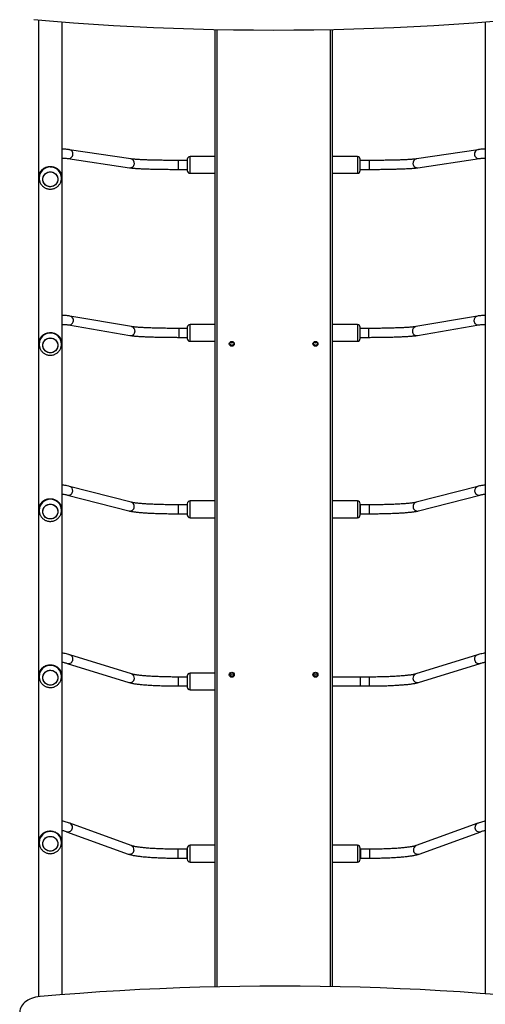
# Model space of a CAD drawing. Units: millimetres. Extents: x 0 to 1331, y 0 to 1252.
# Drawn here: x 668 to 752, y 796 to 972 of the extents above; entities that cross this region are included whole.
import ezdxf

# ---------------------------------------------------------------- set-up
doc = ezdxf.new("R2010")
doc.units = ezdxf.units.MM

msp = doc.modelspace()

# ---------------------------------------------------------------- linework, layer by layer
at = {"color": 7, "linetype": 'Continuous', "lineweight": 25}
for p, q in [((671.79, 972.11), (671.79, 796.97)), ((676.03, 797.32), (676.03, 971.76)), ((751.88, 971.76), (751.88, 797.5)), ((703.46, 798.74), (703.46, 970.4)), ((724.46, 970.4), (724.46, 798.79)), ((688.35, 947.18), (677.31, 948.84)), ((750.6, 948.84), (739.57, 947.18)), ((677.08, 947.26), (688.11, 945.6)), ((698.46, 946.91), (696.86, 946.91)), ((698.46, 947.11), (698.46, 945.11)), ((698.46, 947.11), (698.46, 947.06)), ((698.46, 947.06), (698.46, 945.11)), ((703.46, 947.61), (698.96, 947.61)), ((703.46, 947.61), (698.96, 947.61)), ((728.96, 947.61), (724.46, 947.61)), ((729.46, 945.11), (729.46, 947.11)), ((731.05, 946.91), (729.46, 946.91)), ((739.81, 945.6), (750.84, 947.26)), ((696.86, 945.31), (698.46, 945.31)), ((698.96, 944.61), (703.46, 944.61)), ((698.96, 944.61), (703.46, 944.61)), ((724.46, 944.61), (728.96, 944.61)), ((729.46, 945.31), (731.05, 945.31)), ((671.91, 943.99), (671.91, 943.76)), ((675.91, 943.76), (675.91, 943.99)), ((675.91, 943.76), (675.91, 943.78)), ((688.47, 917.11), (677.44, 919)), ((750.48, 919), (739.45, 917.11)), ((677.16, 917.43), (688.2, 915.53)), ((698.46, 916.79), (696.97, 916.79)), ((698.46, 916.99), (698.46, 914.99)), ((698.46, 916.99), (698.46, 914.99)), ((703.46, 917.49), (698.96, 917.49)), ((703.46, 917.49), (698.96, 917.49)), ((728.96, 917.49), (724.46, 917.49)), ((729.46, 914.99), (729.46, 916.99)), ((730.95, 916.79), (729.46, 916.79)), ((739.72, 915.53), (750.75, 917.43)), ((696.97, 915.19), (698.46, 915.19)), ((698.96, 914.49), (703.46, 914.49)), ((698.96, 914.49), (703.46, 914.49)), ((724.46, 914.49), (728.96, 914.49)), ((729.46, 915.19), (730.95, 915.19)), ((671.91, 914.2), (671.91, 913.97)), ((675.91, 913.97), (675.91, 914.2)), ((675.91, 913.97), (675.91, 913.99)), ((688.41, 885.63), (677.38, 888.47)), ((750.54, 888.47), (739.51, 885.63)), ((676.98, 886.92), (688.01, 884.08)), ((739.91, 884.08), (750.94, 886.92)), ((671.91, 884.42), (671.91, 884.19)), ((675.91, 884.19), (675.91, 884.42)), ((698.45, 885.16), (696.85, 885.16)), ((698.46, 885.16), (698.45, 885.16)), ((698.46, 885.36), (698.46, 883.36)), ((698.46, 885.36), (698.46, 885.04)), ((698.46, 885.04), (698.46, 883.36)), ((703.46, 885.86), (698.96, 885.86)), ((703.46, 885.86), (698.96, 885.86)), ((728.96, 885.86), (724.46, 885.86)), ((729.46, 883.39), (729.46, 885.36)), ((729.47, 885.16), (729.46, 885.16)), ((731.07, 885.16), (729.47, 885.16)), ((675.91, 884.19), (675.91, 884.21)), ((696.85, 883.56), (698.45, 883.56)), ((698.45, 883.56), (698.46, 883.56)), ((698.96, 882.86), (703.46, 882.86)), ((698.96, 882.86), (703.46, 882.86)), ((724.46, 882.86), (728.96, 882.86)), ((729.46, 883.56), (729.47, 883.56)), ((729.46, 883.36), (729.46, 883.39)), ((729.47, 883.56), (731.07, 883.56)), ((688.46, 854.84), (677.43, 858.26)), ((750.49, 858.26), (739.46, 854.84)), ((676.95, 856.73), (687.99, 853.31)), ((739.93, 853.31), (750.97, 856.73)), ((671.91, 854.63), (671.91, 854.4)), ((675.91, 854.4), (675.91, 854.63)), ((675.91, 854.4), (675.91, 854.42)), ((698.46, 854.49), (698.46, 852.49)), ((703.46, 854.99), (698.96, 854.99)), ((698.46, 854.29), (696.86, 854.29)), ((696.86, 852.69), (698.46, 852.69)), ((729.46, 854.29), (724.46, 854.29)), ((724.46, 852.69), (729.46, 852.69)), ((731.06, 854.29), (729.46, 854.29)), ((729.46, 852.69), (731.06, 852.69)), ((698.96, 851.99), (703.46, 851.99)), ((688.42, 824.06), (677.39, 828.07)), ((750.53, 828.07), (739.49, 824.06)), ((676.84, 826.56), (687.88, 822.55)), ((740.04, 822.55), (751.07, 826.56)), ((671.91, 824.85), (671.91, 824.62)), ((675.91, 824.62), (675.91, 824.85)), ((675.91, 824.62), (675.91, 824.64)), ((698.39, 823.42), (696.79, 823.42)), ((698.46, 823.42), (698.39, 823.42)), ((698.46, 823.62), (698.46, 821.62)), ((698.46, 823.62), (698.46, 823.52)), ((698.46, 823.52), (698.46, 821.62)), ((703.46, 824.12), (698.96, 824.12)), ((703.46, 824.12), (698.96, 824.12)), ((728.96, 824.12), (724.46, 824.12)), ((729.46, 821.62), (729.46, 823.62)), ((729.53, 823.42), (729.46, 823.42)), ((731.13, 823.42), (729.53, 823.42)), ((696.79, 821.82), (698.39, 821.82)), ((698.39, 821.82), (698.46, 821.82)), ((698.96, 821.12), (703.46, 821.12)), ((698.96, 821.12), (703.46, 821.12)), ((724.46, 821.12), (728.96, 821.12)), ((729.46, 821.82), (729.53, 821.82)), ((729.53, 821.82), (731.13, 821.82))]:
    msp.add_line(p, q, dxfattribs=at)
at = {"color": 8, "linetype": 'Continuous', "lineweight": 25}
for p, q in [((703.76, 970.4), (703.76, 798.75)), ((724.16, 798.79), (724.16, 970.4)), ((696.86, 946.91), (696.86, 946.07)), ((698.96, 944.61), (698.96, 947.61)), ((728.96, 947.61), (728.96, 944.61)), ((731.05, 946.91), (731.05, 946.07)), ((696.86, 946.07), (696.86, 945.31)), ((731.05, 946.07), (731.05, 945.31)), ((696.97, 916.79), (696.97, 915.96)), ((698.96, 914.49), (698.96, 917.49)), ((728.96, 917.49), (728.96, 914.49)), ((730.95, 916.79), (730.95, 915.96)), ((696.97, 915.96), (696.97, 915.19)), ((730.95, 915.96), (730.95, 915.19)), ((696.85, 885.16), (696.85, 884.35)), ((698.45, 885.16), (698.45, 884.35)), ((698.96, 882.86), (698.96, 885.86)), ((728.96, 885.86), (728.96, 882.86)), ((729.47, 885.16), (729.47, 884.35)), ((731.07, 885.16), (731.07, 884.35)), ((696.85, 884.35), (696.85, 883.56)), ((698.45, 884.35), (698.45, 883.56)), ((729.47, 884.35), (729.47, 883.56)), ((731.07, 884.35), (731.07, 883.56)), ((698.96, 851.99), (698.96, 854.99)), ((696.86, 854.29), (696.86, 853.49)), ((696.86, 853.49), (696.86, 852.69)), ((729.46, 854.29), (729.46, 853.49)), ((729.46, 853.49), (729.46, 852.69)), ((731.06, 854.29), (731.06, 853.49)), ((731.06, 853.49), (731.06, 852.69)), ((696.79, 823.42), (696.79, 822.63)), ((698.39, 823.42), (698.39, 822.63)), ((698.96, 821.12), (698.96, 824.12)), ((728.96, 824.12), (728.96, 821.12)), ((729.53, 823.42), (729.53, 822.63)), ((731.13, 823.42), (731.13, 822.63)), ((696.79, 822.63), (696.79, 821.82)), ((698.39, 822.63), (698.39, 821.82)), ((729.53, 822.63), (729.53, 821.82)), ((731.13, 822.63), (731.13, 821.82))]:
    msp.add_line(p, q, dxfattribs=at)
at = {"color": 7, "linetype": 'Continuous', "lineweight": 25, "flags": 128}
for points in [[(670.94, 972.18), (674.51, 971.88), (678.09, 971.6), (681.66, 971.36), (685.24, 971.13), (688.83, 970.94), (692.41, 970.77), (696, 970.62), (699.59, 970.5), (703.18, 970.41), (706.78, 970.35), (710.37, 970.31), (713.97, 970.29), (717.56, 970.31), (721.15, 970.35), (724.75, 970.41), (728.34, 970.5), (731.93, 970.62), (735.52, 970.77), (739.1, 970.94), (742.69, 971.13), (746.27, 971.36), (749.84, 971.6), (753.42, 971.88)], [(672.56, 943.53), (672.58, 943.75), (672.64, 943.96), (672.73, 944.16), (672.85, 944.35), (673, 944.51), (673.18, 944.64), (673.37, 944.75), (673.58, 944.82), (673.8, 944.86), (674.03, 944.86), (674.25, 944.82), (674.46, 944.75), (674.65, 944.64), (674.83, 944.51), (674.98, 944.35), (675.1, 944.16), (675.19, 943.96), (675.25, 943.75), (675.26, 943.53), (675.25, 943.31), (675.19, 943.1), (675.1, 942.9), (674.98, 942.71), (674.83, 942.55), (674.65, 942.42), (674.46, 942.31), (674.25, 942.24), (674.03, 942.2), (673.8, 942.2), (673.58, 942.24), (673.37, 942.31), (673.18, 942.42), (673, 942.55), (672.85, 942.71), (672.73, 942.9), (672.64, 943.1), (672.58, 943.31), (672.56, 943.53)], [(673.91, 944.86), (674.14, 944.84), (674.35, 944.79), (674.56, 944.7), (674.74, 944.58), (674.91, 944.43), (675.04, 944.26), (675.15, 944.06), (675.22, 943.86), (675.26, 943.64), (675.26, 943.42), (675.22, 943.2), (675.15, 942.99), (675.04, 942.8), (674.91, 942.63), (674.74, 942.48), (674.56, 942.36), (674.35, 942.27), (674.14, 942.22), (673.91, 942.2), (673.69, 942.22), (673.48, 942.27), (673.27, 942.36), (673.08, 942.48), (672.92, 942.63), (672.78, 942.8), (672.68, 942.99), (672.61, 943.2), (672.57, 943.42), (672.57, 943.64), (672.61, 943.86), (672.68, 944.06), (672.78, 944.26), (672.92, 944.43), (673.08, 944.58), (673.27, 944.7), (673.48, 944.79), (673.69, 944.84), (673.91, 944.86)], [(672.56, 913.75), (672.58, 913.96), (672.64, 914.18), (672.73, 914.38), (672.85, 914.56), (673, 914.72), (673.18, 914.86), (673.37, 914.96), (673.58, 915.04), (673.8, 915.07), (674.03, 915.07), (674.25, 915.04), (674.46, 914.96), (674.65, 914.86), (674.83, 914.72), (674.98, 914.56), (675.1, 914.38), (675.19, 914.18), (675.25, 913.96), (675.26, 913.75), (675.25, 913.53), (675.19, 913.31), (675.1, 913.11), (674.98, 912.93), (674.83, 912.77), (674.65, 912.63), (674.46, 912.53), (674.25, 912.45), (674.03, 912.42), (673.8, 912.42), (673.58, 912.45), (673.37, 912.53), (673.18, 912.63), (673, 912.77), (672.85, 912.93), (672.73, 913.11), (672.64, 913.31), (672.58, 913.53), (672.56, 913.75)], [(673.91, 915.08), (674.14, 915.06), (674.35, 915), (674.56, 914.92), (674.74, 914.8), (674.91, 914.65), (675.04, 914.47), (675.15, 914.28), (675.22, 914.07), (675.26, 913.86), (675.26, 913.64), (675.22, 913.42), (675.15, 913.21), (675.04, 913.02), (674.91, 912.84), (674.74, 912.69), (674.56, 912.57), (674.35, 912.49), (674.14, 912.43), (673.91, 912.41), (673.69, 912.43), (673.48, 912.49), (673.27, 912.57), (673.08, 912.69), (672.92, 912.84), (672.78, 913.02), (672.68, 913.21), (672.61, 913.42), (672.57, 913.64), (672.57, 913.86), (672.61, 914.07), (672.68, 914.28), (672.78, 914.47), (672.92, 914.65), (673.08, 914.8), (673.27, 914.92), (673.48, 915), (673.69, 915.06), (673.91, 915.08)], [(672.56, 883.96), (672.58, 884.18), (672.64, 884.39), (672.73, 884.59), (672.85, 884.78), (673, 884.94), (673.18, 885.08), (673.37, 885.18), (673.58, 885.25), (673.8, 885.29), (674.03, 885.29), (674.25, 885.25), (674.46, 885.18), (674.65, 885.08), (674.83, 884.94), (674.98, 884.78), (675.1, 884.59), (675.19, 884.39), (675.25, 884.18), (675.26, 883.96), (675.25, 883.74), (675.19, 883.53), (675.1, 883.33), (674.98, 883.14), (674.83, 882.98), (674.65, 882.85), (674.46, 882.74), (674.25, 882.67), (674.03, 882.63), (673.8, 882.63), (673.58, 882.67), (673.37, 882.74), (673.18, 882.85), (673, 882.98), (672.85, 883.14), (672.73, 883.33), (672.64, 883.53), (672.58, 883.74), (672.56, 883.96)], [(673.91, 885.29), (674.14, 885.27), (674.35, 885.22), (674.56, 885.13), (674.74, 885.01), (674.91, 884.86), (675.04, 884.69), (675.15, 884.5), (675.22, 884.29), (675.26, 884.07), (675.26, 883.85), (675.22, 883.63), (675.15, 883.43), (675.04, 883.23), (674.91, 883.06), (674.74, 882.91), (674.56, 882.79), (674.35, 882.7), (674.14, 882.65), (673.91, 882.63), (673.69, 882.65), (673.48, 882.7), (673.27, 882.79), (673.08, 882.91), (672.92, 883.06), (672.78, 883.23), (672.68, 883.43), (672.61, 883.63), (672.57, 883.85), (672.57, 884.07), (672.61, 884.29), (672.68, 884.5), (672.78, 884.69), (672.92, 884.86), (673.08, 885.01), (673.27, 885.13), (673.48, 885.22), (673.69, 885.27), (673.91, 885.29)], [(672.56, 854.18), (672.58, 854.4), (672.64, 854.61), (672.73, 854.81), (672.85, 854.99), (673, 855.16), (673.18, 855.29), (673.37, 855.4), (673.58, 855.47), (673.8, 855.5), (674.03, 855.5), (674.25, 855.47), (674.46, 855.4), (674.65, 855.29), (674.83, 855.16), (674.98, 854.99), (675.1, 854.81), (675.19, 854.61), (675.25, 854.4), (675.26, 854.18), (675.25, 853.96), (675.19, 853.74), (675.1, 853.54), (674.98, 853.36), (674.83, 853.2), (674.65, 853.06), (674.46, 852.96), (674.25, 852.89), (674.03, 852.85), (673.8, 852.85), (673.58, 852.89), (673.37, 852.96), (673.18, 853.06), (673, 853.2), (672.85, 853.36), (672.73, 853.54), (672.64, 853.74), (672.58, 853.96), (672.56, 854.18)], [(673.91, 855.51), (674.14, 855.49), (674.35, 855.44), (674.56, 855.35), (674.74, 855.23), (674.91, 855.08), (675.04, 854.9), (675.15, 854.71), (675.22, 854.5), (675.26, 854.29), (675.26, 854.07), (675.22, 853.85), (675.15, 853.64), (675.04, 853.45), (674.91, 853.27), (674.74, 853.13), (674.56, 853), (674.35, 852.92), (674.14, 852.86), (673.91, 852.84), (673.69, 852.86), (673.48, 852.92), (673.27, 853), (673.08, 853.13), (672.92, 853.27), (672.78, 853.45), (672.68, 853.64), (672.61, 853.85), (672.57, 854.07), (672.57, 854.29), (672.61, 854.5), (672.68, 854.71), (672.78, 854.9), (672.92, 855.08), (673.08, 855.23), (673.27, 855.35), (673.48, 855.44), (673.69, 855.49), (673.91, 855.51)], [(672.56, 824.39), (672.58, 824.61), (672.64, 824.82), (672.73, 825.03), (672.85, 825.21), (673, 825.37), (673.18, 825.51), (673.37, 825.61), (673.58, 825.68), (673.8, 825.72), (674.03, 825.72), (674.25, 825.68), (674.46, 825.61), (674.65, 825.51), (674.83, 825.37), (674.98, 825.21), (675.1, 825.03), (675.19, 824.82), (675.25, 824.61), (675.26, 824.39), (675.25, 824.17), (675.19, 823.96), (675.1, 823.76), (674.98, 823.57), (674.83, 823.41), (674.65, 823.28), (674.46, 823.17), (674.25, 823.1), (674.03, 823.06), (673.8, 823.06), (673.58, 823.1), (673.37, 823.17), (673.18, 823.28), (673, 823.41), (672.85, 823.57), (672.73, 823.76), (672.64, 823.96), (672.58, 824.17), (672.56, 824.39)], [(673.91, 825.72), (674.14, 825.7), (674.35, 825.65), (674.56, 825.56), (674.74, 825.44), (674.91, 825.29), (675.04, 825.12), (675.15, 824.93), (675.22, 824.72), (675.26, 824.5), (675.26, 824.28), (675.22, 824.06), (675.15, 823.86), (675.04, 823.66), (674.91, 823.49), (674.74, 823.34), (674.56, 823.22), (674.35, 823.13), (674.14, 823.08), (673.91, 823.06), (673.69, 823.08), (673.48, 823.13), (673.27, 823.22), (673.08, 823.34), (672.92, 823.49), (672.78, 823.66), (672.68, 823.86), (672.61, 824.06), (672.57, 824.28), (672.57, 824.5), (672.61, 824.72), (672.68, 824.93), (672.78, 825.12), (672.92, 825.29), (673.08, 825.44), (673.27, 825.56), (673.48, 825.65), (673.69, 825.7), (673.91, 825.72)], [(754.54, 797.29), (750.97, 797.57), (747.39, 797.82), (743.81, 798.04), (740.23, 798.24), (736.64, 798.41), (733.05, 798.55), (729.46, 798.67), (725.87, 798.76), (722.28, 798.83), (718.68, 798.86), (715.09, 798.88), (711.49, 798.86), (707.9, 798.83), (704.31, 798.76), (700.71, 798.67), (697.12, 798.55), (693.54, 798.41), (689.95, 798.24), (686.37, 798.04), (682.78, 797.82), (679.21, 797.57), (675.63, 797.29), (672.07, 796.99)], [(672.07, 796.99), (671.68, 796.95), (671.29, 796.89), (670.92, 796.8), (670.57, 796.68), (670.23, 796.54), (669.91, 796.38), (669.62, 796.19), (669.35, 795.99), (669.11, 795.77), (668.91, 795.53), (668.74, 795.28), (668.61, 795.02), (668.51, 794.75), (668.45, 794.48), (668.43, 794.2)]]:
    msp.add_lwpolyline(points, dxfattribs=at)
at = {"color": 7, "linetype": 'Continuous', "lineweight": 25}
for centre in [(706.45, 914.03), (721.45, 914.03), (706.45, 854.7), (721.45, 854.7)]:
    msp.add_circle(centre, 0.446, dxfattribs=at)
at = {"color": 8, "linetype": 'Continuous', "lineweight": 25}
for centre, radius, start, end in [((677.18, 948.04), 0.785, 262.7304, 356.2989), ((677.18, 948.07), 0.784, 354.0147, 80.1328), ((750.74, 948.07), 0.784, 99.8672, 185.9853), ((750.74, 948.04), 0.785, 183.7011, 277.2696), ((688.21, 946.38), 0.785, 262.7109, 356.2992), ((688.21, 946.41), 0.784, 354.0145, 80.1518), ((739.7, 946.41), 0.784, 99.8482, 185.9855), ((739.71, 946.38), 0.785, 183.7008, 277.2891), ((673.9, 943.75), 1.99, 89.5969, 179.6434), ((673.93, 943.74), 1.99, 0.957, 90.4002), ((677.28, 918.2), 0.786, 261.651, 356.3002), ((677.29, 918.23), 0.783, 354.0086, 79.0229), ((750.63, 918.23), 0.783, 101.0018, 185.9911), ((750.64, 918.2), 0.786, 183.6992, 278.3909), ((688.31, 916.31), 0.786, 261.5825, 356.3013), ((688.32, 916.34), 0.783, 354.0088, 79.0052), ((739.6, 916.34), 0.783, 100.9948, 185.9912), ((739.6, 916.31), 0.786, 183.6987, 278.4175), ((673.9, 913.96), 1.99, 89.5969, 179.6434), ((673.93, 913.96), 1.99, 0.957, 90.4002), ((677.17, 887.72), 0.777, 353.9874, 74.4821), ((750.75, 887.72), 0.777, 105.5179, 186.0126), ((677.16, 887.69), 0.787, 256.917, 356.5678), ((750.76, 887.69), 0.787, 183.4322, 283.0815), ((673.9, 884.18), 1.99, 89.5969, 179.6434), ((673.93, 884.18), 1.99, 0.957, 90.4002), ((688.19, 884.84), 0.787, 256.8677, 356.5687), ((688.2, 884.88), 0.777, 353.9877, 74.4521), ((739.72, 884.88), 0.777, 105.5479, 186.0123), ((739.73, 884.84), 0.787, 183.4313, 283.1323), ((677.18, 857.53), 0.774, 353.9757, 71.8038), ((750.73, 857.53), 0.774, 108.1962, 186.0243), ((673.9, 854.39), 1.99, 89.5969, 179.6434), ((673.93, 854.39), 1.99, 0.957, 90.4002), ((677.17, 857.49), 0.789, 254.303, 356.5743), ((750.75, 857.49), 0.789, 183.4256, 285.7), ((688.22, 854.11), 0.774, 353.976, 71.7788), ((739.7, 854.11), 0.774, 108.2212, 186.024), ((688.2, 854.07), 0.789, 254.2699, 356.575), ((739.72, 854.07), 0.789, 183.425, 285.7301), ((677.12, 827.35), 0.77, 353.9643, 69.1285), ((750.8, 827.35), 0.77, 110.8715, 186.0357), ((673.9, 824.61), 1.99, 89.5969, 179.6434), ((673.93, 824.61), 1.99, 0.957, 90.4002), ((677.09, 827.31), 0.791, 251.7134, 356.5745), ((750.83, 827.31), 0.791, 183.4256, 288.2834), ((688.13, 823.31), 0.791, 251.7076, 356.5746), ((688.15, 823.34), 0.77, 353.9644, 69.1194), ((739.77, 823.34), 0.77, 110.8806, 186.0356), ((739.79, 823.31), 0.791, 183.4254, 288.2924)]:
    msp.add_arc(centre, radius, start, end, dxfattribs=at)
at = {"color": 7, "linetype": 'Continuous', "lineweight": 25}
for centre, radius, start, end in [((698.96, 947.11), 0.5, 90, 180), ((728.96, 947.11), 0.5, 360, 90), ((673.86, 943.99), 1.95, 158.1193, 179.9916), ((673.97, 943.99), 1.95, 0.0084, 21.8807), ((698.96, 945.11), 0.5, 180, 270), ((728.96, 945.11), 0.5, 270, 0), ((698.96, 916.99), 0.5, 90, 180), ((728.96, 916.99), 0.5, 0, 90), ((673.86, 914.2), 1.95, 158.1193, 179.9916), ((673.97, 914.2), 1.95, 0.0084, 21.8807), ((698.96, 914.99), 0.5, 180, 270), ((728.96, 914.99), 0.5, 270, 0), ((706.46, 914.27), 0.451, 196.1293, 343.8707), ((706.46, 914.76), 0.53, 232.3798, 307.6202), ((706.46, 914.79), 0.53, 234.9065, 305.0935), ((721.46, 914.27), 0.451, 196.1293, 343.8707), ((721.46, 914.76), 0.53, 232.3781, 307.6219), ((721.46, 914.79), 0.53, 234.905, 305.095), ((673.86, 884.42), 1.95, 158.1193, 179.9916), ((673.97, 884.42), 1.95, 0.0084, 21.8807), ((698.96, 885.36), 0.5, 90, 180), ((728.96, 885.36), 0.5, 0, 90), ((698.96, 883.36), 0.5, 180, 270), ((728.96, 883.36), 0.5, 270, 0), ((673.86, 854.63), 1.95, 158.1193, 179.9916), ((673.97, 854.63), 1.95, 0.0084, 21.8807), ((698.96, 854.49), 0.5, 90, 180), ((706.46, 854.94), 0.451, 196.1293, 343.8707), ((706.46, 855.36), 0.53, 227.6424, 312.3576), ((706.46, 855.39), 0.53, 229.8435, 310.1565), ((721.46, 854.94), 0.451, 196.1293, 343.8707), ((721.46, 855.36), 0.53, 227.6426, 312.3574), ((721.46, 855.39), 0.53, 229.8441, 310.1559), ((698.96, 852.49), 0.5, 180, 270), ((673.86, 824.85), 1.95, 158.1193, 179.9916), ((673.97, 824.85), 1.95, 0.0084, 21.8807), ((698.96, 823.62), 0.5, 90, 180), ((728.96, 823.62), 0.5, 0, 90), ((698.96, 821.62), 0.5, 180, 270), ((728.96, 821.62), 0.5, 270, 0)]:
    msp.add_arc(centre, radius, start, end, dxfattribs=at)
for points, knots in [([(677.31, 948.84), (677.24, 948.85), (677.02, 948.88), (676.67, 948.92), (676.32, 948.93), (676.11, 948.93), (676.03, 948.92)], [0, 0, 0, 0, 0.16267, 0.484869, 0.807377, 1, 1, 1, 1]), ([(751.88, 948.92), (751.83, 948.93), (751.65, 948.93), (751.32, 948.92), (750.95, 948.89), (750.7, 948.86), (750.6, 948.84)], [0, 0, 0, 0, 0.136599, 0.454309, 0.776023, 1, 1, 1, 1]), ([(676.03, 947.32), (676.09, 947.33), (676.23, 947.33), (676.49, 947.32), (676.77, 947.3), (676.98, 947.27), (677.08, 947.26)], [0, 0, 0, 0, 0.205482, 0.480422, 0.755616, 1, 1, 1, 1]), ([(696.86, 946.91), (696.77, 946.91), (696.5, 946.91), (696.05, 946.91), (695.53, 946.91), (695, 946.91), (694.49, 946.92), (693.98, 946.93), (693.48, 946.93), (693, 946.94), (692.53, 946.96), (692.07, 946.97), (691.63, 946.98), (691.21, 946.99), (690.81, 947.01), (690.44, 947.03), (690.08, 947.04), (689.76, 947.06), (689.45, 947.08), (689.18, 947.1), (688.93, 947.12), (688.72, 947.14), (688.54, 947.16), (688.42, 947.17), (688.36, 947.18), (688.35, 947.18)], [0, 0, 0, 0, 0.024301, 0.070493, 0.116688, 0.162879, 0.209064, 0.25524, 0.301405, 0.347556, 0.393689, 0.439799, 0.48588, 0.531925, 0.577924, 0.623863, 0.669724, 0.715482, 0.761099, 0.806522, 0.851669, 0.89641, 0.940539, 0.983711, 1, 1, 1, 1]), ([(739.57, 947.18), (739.55, 947.18), (739.49, 947.17), (739.36, 947.15), (739.18, 947.14), (738.97, 947.12), (738.73, 947.1), (738.46, 947.08), (738.16, 947.06), (737.84, 947.04), (737.48, 947.03), (737.11, 947.01), (736.71, 946.99), (736.29, 946.98), (735.86, 946.97), (735.4, 946.96), (734.93, 946.94), (734.45, 946.94), (733.95, 946.93), (733.44, 946.92), (732.93, 946.91), (732.4, 946.91), (731.88, 946.91), (731.43, 946.91), (731.15, 946.91), (731.05, 946.91)], [0, 0, 0, 0, 0.0240984, 0.0647075, 0.1067699, 0.1501678, 0.194429, 0.2392584, 0.2844691, 0.3299418, 0.3755991, 0.4213895, 0.467278, 0.5132401, 0.5592583, 0.6053199, 0.6514152, 0.697537, 0.7436796, 0.7898386, 0.8360103, 0.8821917, 0.9283801, 0.9745733, 1, 1, 1, 1]), ([(750.84, 947.26), (750.9, 947.27), (751.07, 947.29), (751.34, 947.32), (751.62, 947.33), (751.8, 947.33), (751.88, 947.33), (751.88, 947.33)], [0, 0, 0, 0, 0.1542766, 0.4339233, 0.7124172, 0.9898305, 1, 1, 1, 1]), ([(675.77, 944.71), (675.76, 944.74), (675.72, 944.82), (675.66, 944.92), (675.59, 945.03), (675.5, 945.13), (675.39, 945.24), (675.26, 945.35), (675.08, 945.47), (674.85, 945.59), (674.56, 945.69), (674.25, 945.76), (673.91, 945.78), (673.64, 945.76), (673.43, 945.73), (673.25, 945.68), (673.07, 945.62), (672.89, 945.54), (672.73, 945.46), (672.6, 945.37), (672.5, 945.29), (672.41, 945.21), (672.31, 945.11), (672.21, 944.99), (672.12, 944.86), (672.07, 944.76), (672.05, 944.71)], [0, 0, 0, 0, 0.02554, 0.061768, 0.097528, 0.12439, 0.166981, 0.207822, 0.248625, 0.315051, 0.375971, 0.439038, 0.499906, 0.560772, 0.591993, 0.623932, 0.664, 0.70641, 0.751371, 0.781676, 0.813794, 0.843158, 0.875623, 0.913412, 0.963574, 1, 1, 1, 1]), ([(688.11, 945.6), (688.14, 945.6), (688.23, 945.58), (688.41, 945.56), (688.65, 945.54), (688.91, 945.51), (689.2, 945.49), (689.52, 945.47), (689.85, 945.45), (690.21, 945.43), (690.59, 945.42), (690.99, 945.4), (691.41, 945.39), (691.85, 945.37), (692.31, 945.36), (692.78, 945.35), (693.27, 945.34), (693.77, 945.33), (694.28, 945.32), (694.79, 945.32), (695.32, 945.31), (695.85, 945.31), (696.37, 945.31), (696.7, 945.31), (696.86, 945.31)], [0, 0, 0, 0, 0.024448, 0.072015, 0.122298, 0.170825, 0.218446, 0.265554, 0.312344, 0.358923, 0.405356, 0.451684, 0.497935, 0.544129, 0.590279, 0.636394, 0.682483, 0.72855, 0.774602, 0.82064, 0.866669, 0.912691, 0.958708, 1, 1, 1, 1]), ([(731.05, 945.31), (731.15, 945.31), (731.42, 945.31), (731.87, 945.31), (732.4, 945.31), (732.93, 945.31), (733.45, 945.32), (733.96, 945.33), (734.46, 945.34), (734.96, 945.34), (735.43, 945.36), (735.89, 945.37), (736.34, 945.38), (736.77, 945.4), (737.18, 945.41), (737.56, 945.43), (737.93, 945.45), (738.27, 945.46), (738.59, 945.48), (738.89, 945.5), (739.16, 945.53), (739.4, 945.55), (739.62, 945.57), (739.75, 945.59), (739.81, 945.6)], [0, 0, 0, 0, 0.024205, 0.070214, 0.116229, 0.162248, 0.208272, 0.254303, 0.300345, 0.346399, 0.392471, 0.438564, 0.484683, 0.530836, 0.577033, 0.623285, 0.669612, 0.716036, 0.762597, 0.809348, 0.85638, 0.903844, 0.952022, 1, 1, 1, 1]), ([(671.92, 943.76), (671.92, 943.71), (671.91, 943.59), (671.95, 943.38), (672.01, 943.14), (672.1, 942.9), (672.22, 942.68), (672.37, 942.48), (672.54, 942.3), (672.74, 942.14), (672.95, 942), (673.18, 941.9), (673.41, 941.82), (673.66, 941.77), (673.83, 941.76), (673.91, 941.76)], [0, 0, 0, 0, 0.040493, 0.12051, 0.200472, 0.280389, 0.360273, 0.440138, 0.520002, 0.599879, 0.679786, 0.759735, 0.839739, 0.919803, 1, 1, 1, 1]), ([(673.91, 941.76), (673.99, 941.76), (674.16, 941.77), (674.4, 941.82), (674.64, 941.89), (674.87, 942), (675.08, 942.13), (675.28, 942.29), (675.45, 942.48), (675.6, 942.68), (675.73, 942.9), (675.82, 943.14), (675.88, 943.38), (675.91, 943.6), (675.91, 943.73), (675.91, 943.78)], [0, 0, 0, 0, 0.075525, 0.155227, 0.234986, 0.314784, 0.394607, 0.47444, 0.554266, 0.63407, 0.713837, 0.793556, 0.873217, 0.952817, 1, 1, 1, 1]), ([(677.44, 919), (677.36, 919.02), (677.14, 919.05), (676.79, 919.09), (676.4, 919.12), (676.15, 919.12), (676.03, 919.12)], [0, 0, 0, 0, 0.147246, 0.439332, 0.731982, 1, 1, 1, 1]), ([(751.88, 919.11), (751.79, 919.12), (751.58, 919.12), (751.22, 919.1), (750.84, 919.06), (750.59, 919.02), (750.48, 919)], [0, 0, 0, 0, 0.204542, 0.493648, 0.785922, 1, 1, 1, 1]), ([(676.03, 917.52), (676.04, 917.52), (676.11, 917.52), (676.28, 917.52), (676.55, 917.51), (676.85, 917.48), (677.06, 917.44), (677.16, 917.43)], [0, 0, 0, 0, 0.006067, 0.256557, 0.506907, 0.757846, 1, 1, 1, 1]), ([(696.97, 916.79), (696.88, 916.79), (696.61, 916.79), (696.16, 916.8), (695.63, 916.8), (695.11, 916.8), (694.59, 916.81), (694.09, 916.82), (693.59, 916.83), (693.1, 916.84), (692.63, 916.85), (692.18, 916.86), (691.74, 916.88), (691.32, 916.9), (690.92, 916.91), (690.55, 916.93), (690.19, 916.95), (689.87, 916.97), (689.57, 916.99), (689.29, 917.01), (689.05, 917.04), (688.84, 917.06), (688.66, 917.08), (688.54, 917.1), (688.48, 917.11), (688.47, 917.11)], [0, 0, 0, 0, 0.024308, 0.070511, 0.116718, 0.16292, 0.209114, 0.2553, 0.301473, 0.347629, 0.393765, 0.439874, 0.485952, 0.531987, 0.577971, 0.623886, 0.669713, 0.715423, 0.760974, 0.806307, 0.851329, 0.8959, 0.939794, 0.982645, 1, 1, 1, 1]), ([(739.45, 917.11), (739.43, 917.11), (739.37, 917.1), (739.24, 917.08), (739.07, 917.06), (738.87, 917.04), (738.63, 917.01), (738.36, 916.99), (738.06, 916.97), (737.74, 916.95), (737.39, 916.93), (737.02, 916.91), (736.62, 916.9), (736.2, 916.88), (735.77, 916.87), (735.32, 916.85), (734.85, 916.84), (734.36, 916.83), (733.87, 916.82), (733.36, 916.81), (732.85, 916.8), (732.32, 916.8), (731.8, 916.8), (731.34, 916.79), (731.06, 916.79), (730.95, 916.79)], [0, 0, 0, 0, 0.02408, 0.064136, 0.105748, 0.148807, 0.192819, 0.237468, 0.282548, 0.327926, 0.373515, 0.419256, 0.46511, 0.511048, 0.557051, 0.603103, 0.649195, 0.695317, 0.741463, 0.787628, 0.833807, 0.879998, 0.926197, 0.972401, 1, 1, 1, 1]), ([(750.75, 917.43), (750.81, 917.44), (750.99, 917.46), (751.25, 917.5), (751.53, 917.52), (751.74, 917.52), (751.85, 917.52), (751.88, 917.51)], [0, 0, 0, 0, 0.140249, 0.394325, 0.647201, 0.898832, 1, 1, 1, 1]), ([(675.77, 914.93), (675.76, 914.96), (675.72, 915.03), (675.66, 915.14), (675.59, 915.24), (675.5, 915.35), (675.39, 915.45), (675.26, 915.56), (675.08, 915.68), (674.85, 915.8), (674.56, 915.91), (674.25, 915.98), (673.91, 916), (673.64, 915.98), (673.43, 915.94), (673.25, 915.9), (673.07, 915.84), (672.89, 915.76), (672.73, 915.67), (672.6, 915.59), (672.5, 915.51), (672.41, 915.42), (672.31, 915.33), (672.21, 915.2), (672.12, 915.07), (672.07, 914.97), (672.05, 914.93)], [0, 0, 0, 0, 0.02554, 0.061768, 0.097528, 0.12439, 0.166981, 0.207822, 0.248625, 0.315051, 0.375971, 0.439038, 0.499906, 0.560772, 0.591993, 0.623932, 0.664, 0.70641, 0.751371, 0.781676, 0.813794, 0.843158, 0.875623, 0.913412, 0.963574, 1, 1, 1, 1]), ([(688.2, 915.53), (688.23, 915.53), (688.32, 915.51), (688.5, 915.49), (688.75, 915.46), (689.02, 915.43), (689.31, 915.41), (689.62, 915.38), (689.96, 915.36), (690.32, 915.34), (690.71, 915.32), (691.11, 915.3), (691.53, 915.29), (691.97, 915.27), (692.43, 915.26), (692.9, 915.24), (693.39, 915.23), (693.89, 915.22), (694.4, 915.21), (694.92, 915.21), (695.44, 915.2), (695.98, 915.2), (696.48, 915.2), (696.82, 915.19), (696.97, 915.19)], [0, 0, 0, 0, 0.024477, 0.072561, 0.123413, 0.172252, 0.220063, 0.267296, 0.314169, 0.360806, 0.407278, 0.453632, 0.4999, 0.546103, 0.592256, 0.63837, 0.684454, 0.730515, 0.776557, 0.822585, 0.868602, 0.914611, 0.960615, 1, 1, 1, 1]), ([(730.95, 915.19), (731.04, 915.19), (731.32, 915.19), (731.77, 915.2), (732.3, 915.2), (732.83, 915.2), (733.35, 915.21), (733.86, 915.22), (734.36, 915.23), (734.85, 915.24), (735.33, 915.25), (735.79, 915.27), (736.24, 915.28), (736.67, 915.3), (737.08, 915.32), (737.47, 915.33), (737.83, 915.35), (738.18, 915.38), (738.5, 915.4), (738.79, 915.42), (739.06, 915.45), (739.31, 915.47), (739.53, 915.5), (739.66, 915.52), (739.72, 915.53)], [0, 0, 0, 0, 0.0241979, 0.0701933, 0.1161951, 0.1622006, 0.2082122, 0.2542324, 0.3002642, 0.346311, 0.3923768, 0.4384668, 0.4845872, 0.5307462, 0.5769547, 0.6232269, 0.6695831, 0.7160516, 0.7626743, 0.8095153, 0.856677, 0.9043344, 0.9528114, 1, 1, 1, 1]), ([(671.92, 913.97), (671.92, 913.93), (671.91, 913.8), (671.95, 913.6), (672.01, 913.35), (672.1, 913.12), (672.22, 912.9), (672.37, 912.7), (672.54, 912.51), (672.74, 912.35), (672.95, 912.22), (673.18, 912.11), (673.41, 912.03), (673.66, 911.99), (673.83, 911.98), (673.91, 911.98)], [0, 0, 0, 0, 0.040493, 0.12051, 0.200472, 0.280389, 0.360273, 0.440138, 0.520002, 0.599879, 0.679786, 0.759735, 0.839739, 0.919803, 1, 1, 1, 1]), ([(673.91, 911.98), (673.99, 911.98), (674.16, 911.99), (674.4, 912.03), (674.64, 912.11), (674.87, 912.21), (675.08, 912.35), (675.28, 912.51), (675.45, 912.69), (675.6, 912.9), (675.73, 913.12), (675.82, 913.35), (675.88, 913.59), (675.91, 913.81), (675.91, 913.94), (675.91, 913.99)], [0, 0, 0, 0, 0.075525, 0.155227, 0.234986, 0.314784, 0.394607, 0.47444, 0.554266, 0.63407, 0.713837, 0.793556, 0.873217, 0.952817, 1, 1, 1, 1]), ([(677.38, 888.47), (677.3, 888.49), (677.09, 888.54), (676.74, 888.62), (676.36, 888.68), (676.14, 888.7), (676.03, 888.71)], [0, 0, 0, 0, 0.151287, 0.452159, 0.754427, 1, 1, 1, 1]), ([(751.88, 888.71), (751.86, 888.71), (751.72, 888.7), (751.44, 888.66), (751.04, 888.59), (750.73, 888.52), (750.57, 888.48), (750.54, 888.47)], [0, 0, 0, 0, 0.045412, 0.349676, 0.655228, 0.941755, 1, 1, 1, 1]), ([(675.77, 885.15), (675.76, 885.17), (675.72, 885.25), (675.66, 885.35), (675.59, 885.46), (675.5, 885.56), (675.39, 885.67), (675.26, 885.78), (675.08, 885.9), (674.85, 886.02), (674.56, 886.12), (674.25, 886.19), (673.91, 886.21), (673.64, 886.19), (673.43, 886.16), (673.25, 886.12), (673.07, 886.06), (672.89, 885.97), (672.73, 885.89), (672.6, 885.8), (672.5, 885.72), (672.41, 885.64), (672.31, 885.54), (672.21, 885.42), (672.12, 885.29), (672.07, 885.19), (672.05, 885.15)], [0, 0, 0, 0, 0.02554, 0.061768, 0.097528, 0.12439, 0.166981, 0.207822, 0.248625, 0.315051, 0.375971, 0.439038, 0.499906, 0.560772, 0.591993, 0.623932, 0.664, 0.70641, 0.751371, 0.781676, 0.813794, 0.843158, 0.875623, 0.913412, 0.963574, 1, 1, 1, 1]), ([(676.03, 887.1), (676.1, 887.1), (676.25, 887.08), (676.51, 887.03), (676.77, 886.97), (676.93, 886.93), (676.98, 886.92)], [0, 0, 0, 0, 0.228477, 0.543509, 0.86113, 1, 1, 1, 1]), ([(750.94, 886.92), (751, 886.94), (751.18, 886.98), (751.45, 887.04), (751.7, 887.08), (751.83, 887.1), (751.88, 887.1)], [0, 0, 0, 0, 0.178353, 0.501606, 0.822778, 1, 1, 1, 1]), ([(696.85, 885.16), (696.75, 885.16), (696.48, 885.16), (696.04, 885.16), (695.51, 885.17), (694.99, 885.18), (694.48, 885.19), (693.97, 885.2), (693.48, 885.21), (692.99, 885.23), (692.52, 885.25), (692.07, 885.27), (691.63, 885.29), (691.22, 885.31), (690.82, 885.34), (690.45, 885.37), (690.1, 885.39), (689.78, 885.42), (689.48, 885.46), (689.21, 885.49), (688.97, 885.52), (688.77, 885.55), (688.6, 885.58), (688.48, 885.61), (688.43, 885.62), (688.41, 885.63)], [0, 0, 0, 0, 0.024332, 0.070582, 0.116833, 0.163078, 0.209313, 0.255533, 0.301734, 0.347911, 0.394057, 0.440165, 0.486225, 0.532223, 0.578144, 0.623966, 0.669659, 0.715183, 0.760481, 0.805469, 0.850028, 0.893977, 0.937043, 0.978814, 1, 1, 1, 1]), ([(739.51, 885.63), (739.49, 885.62), (739.43, 885.61), (739.32, 885.58), (739.16, 885.55), (738.97, 885.52), (738.75, 885.49), (738.49, 885.46), (738.2, 885.43), (737.89, 885.4), (737.55, 885.37), (737.18, 885.34), (736.79, 885.32), (736.38, 885.29), (735.95, 885.27), (735.5, 885.25), (735.04, 885.23), (734.56, 885.21), (734.06, 885.2), (733.56, 885.19), (733.05, 885.18), (732.53, 885.17), (732, 885.16), (731.52, 885.16), (731.21, 885.16), (731.07, 885.16)], [0, 0, 0, 0, 0.024015, 0.06232, 0.102432, 0.144291, 0.187383, 0.231341, 0.275909, 0.32091, 0.366222, 0.411762, 0.457471, 0.50331, 0.549246, 0.595259, 0.641331, 0.687451, 0.733607, 0.779793, 0.826001, 0.872227, 0.918465, 0.964713, 1, 1, 1, 1]), ([(671.92, 884.19), (671.92, 884.15), (671.91, 884.02), (671.95, 883.81), (672.01, 883.57), (672.1, 883.33), (672.22, 883.11), (672.37, 882.91), (672.54, 882.73), (672.74, 882.57), (672.95, 882.43), (673.18, 882.33), (673.41, 882.25), (673.66, 882.2), (673.83, 882.2), (673.91, 882.19)], [0, 0, 0, 0, 0.040493, 0.12051, 0.200472, 0.280389, 0.360273, 0.440138, 0.520002, 0.599879, 0.679786, 0.759735, 0.839739, 0.919803, 1, 1, 1, 1]), ([(673.91, 882.19), (673.99, 882.19), (674.16, 882.2), (674.4, 882.25), (674.64, 882.32), (674.87, 882.43), (675.08, 882.56), (675.28, 882.72), (675.45, 882.91), (675.6, 883.11), (675.73, 883.33), (675.82, 883.57), (675.88, 883.81), (675.91, 884.03), (675.91, 884.16), (675.91, 884.21)], [0, 0, 0, 0, 0.075525, 0.155227, 0.234986, 0.314784, 0.394607, 0.47444, 0.554266, 0.63407, 0.713837, 0.793556, 0.873217, 0.952817, 1, 1, 1, 1]), ([(688.01, 884.08), (688.04, 884.07), (688.15, 884.04), (688.33, 884), (688.58, 883.96), (688.85, 883.92), (689.16, 883.88), (689.48, 883.85), (689.82, 883.81), (690.19, 883.78), (690.58, 883.75), (690.98, 883.72), (691.41, 883.7), (691.85, 883.67), (692.31, 883.65), (692.79, 883.63), (693.28, 883.62), (693.78, 883.6), (694.29, 883.59), (694.81, 883.58), (695.34, 883.57), (695.87, 883.56), (696.37, 883.56), (696.7, 883.56), (696.85, 883.56)], [0, 0, 0, 0, 0.024593, 0.074521, 0.121981, 0.172094, 0.220715, 0.268472, 0.315699, 0.362576, 0.409213, 0.455678, 0.502015, 0.548257, 0.594426, 0.640539, 0.686607, 0.73264, 0.778646, 0.824632, 0.870601, 0.916559, 0.962509, 1, 1, 1, 1]), ([(731.07, 883.56), (731.17, 883.56), (731.44, 883.56), (731.89, 883.56), (732.42, 883.57), (732.95, 883.58), (733.48, 883.59), (733.99, 883.6), (734.49, 883.61), (734.99, 883.63), (735.47, 883.65), (735.93, 883.67), (736.38, 883.69), (736.81, 883.72), (737.22, 883.74), (737.61, 883.77), (737.98, 883.8), (738.33, 883.84), (738.65, 883.87), (738.96, 883.91), (739.23, 883.94), (739.49, 883.99), (739.71, 884.03), (739.85, 884.06), (739.91, 884.08)], [0, 0, 0, 0, 0.024169, 0.070109, 0.116057, 0.16201, 0.207972, 0.253946, 0.299938, 0.345953, 0.391995, 0.438074, 0.484197, 0.530378, 0.576632, 0.622981, 0.669454, 0.716093, 0.762962, 0.810154, 0.857823, 0.906233, 0.955878, 1, 1, 1, 1]), ([(677.43, 858.26), (677.35, 858.28), (677.14, 858.35), (676.8, 858.44), (676.4, 858.53), (676.16, 858.57), (676.03, 858.59)], [0, 0, 0, 0, 0.14384, 0.429607, 0.716976, 1, 1, 1, 1]), ([(751.88, 858.59), (751.88, 858.59), (751.75, 858.57), (751.49, 858.52), (751.09, 858.43), (750.75, 858.34), (750.55, 858.28), (750.49, 858.26)], [0, 0, 0, 0, 0.005427, 0.298672, 0.591226, 0.881599, 1, 1, 1, 1]), ([(675.77, 855.36), (675.76, 855.39), (675.72, 855.46), (675.66, 855.57), (675.59, 855.67), (675.5, 855.78), (675.39, 855.88), (675.26, 855.99), (675.08, 856.11), (674.85, 856.23), (674.56, 856.34), (674.25, 856.41), (673.91, 856.43), (673.64, 856.41), (673.43, 856.37), (673.25, 856.33), (673.07, 856.27), (672.89, 856.19), (672.73, 856.1), (672.6, 856.02), (672.5, 855.94), (672.41, 855.85), (672.31, 855.76), (672.21, 855.63), (672.12, 855.5), (672.07, 855.4), (672.05, 855.36)], [0, 0, 0, 0, 0.02554, 0.061768, 0.097528, 0.12439, 0.166981, 0.207822, 0.248625, 0.315051, 0.375971, 0.439038, 0.499906, 0.560772, 0.591993, 0.623932, 0.664, 0.70641, 0.751371, 0.781676, 0.813794, 0.843158, 0.875623, 0.913412, 0.963574, 1, 1, 1, 1]), ([(676.03, 856.97), (676.05, 856.96), (676.16, 856.94), (676.37, 856.9), (676.66, 856.82), (676.86, 856.76), (676.95, 856.73)], [0, 0, 0, 0, 0.069977, 0.398056, 0.72949, 1, 1, 1, 1]), ([(750.97, 856.73), (751.03, 856.75), (751.21, 856.81), (751.48, 856.88), (751.72, 856.94), (751.84, 856.96), (751.88, 856.96)], [0, 0, 0, 0, 0.186575, 0.52545, 0.861988, 1, 1, 1, 1]), ([(673.91, 852.41), (673.99, 852.41), (674.16, 852.42), (674.4, 852.46), (674.64, 852.54), (674.87, 852.64), (675.08, 852.78), (675.28, 852.94), (675.45, 853.12), (675.6, 853.33), (675.73, 853.55), (675.82, 853.78), (675.88, 854.03), (675.91, 854.24), (675.91, 854.38), (675.91, 854.42)], [0, 0, 0, 0, 0.075525, 0.155227, 0.234986, 0.314784, 0.394607, 0.47444, 0.554266, 0.63407, 0.713837, 0.793556, 0.873217, 0.952817, 1, 1, 1, 1]), ([(696.86, 854.29), (696.77, 854.29), (696.5, 854.29), (696.05, 854.29), (695.53, 854.3), (695.01, 854.31), (694.49, 854.32), (693.99, 854.33), (693.49, 854.35), (693.01, 854.37), (692.54, 854.39), (692.09, 854.41), (691.66, 854.44), (691.24, 854.47), (690.85, 854.5), (690.48, 854.53), (690.13, 854.57), (689.81, 854.6), (689.51, 854.64), (689.25, 854.68), (689.01, 854.72), (688.81, 854.76), (688.65, 854.79), (688.53, 854.82), (688.48, 854.84), (688.46, 854.84)], [0, 0, 0, 0, 0.0243455, 0.070622, 0.1168996, 0.1631691, 0.2094262, 0.2556662, 0.3018837, 0.3480722, 0.3942242, 0.4403303, 0.4863789, 0.5323551, 0.5782397, 0.6240073, 0.6696236, 0.715042, 0.7601973, 0.8049969, 0.8493075, 0.8929342, 0.9355907, 0.9768615, 1, 1, 1, 1]), ([(739.46, 854.84), (739.44, 854.84), (739.39, 854.82), (739.28, 854.79), (739.13, 854.76), (738.94, 854.72), (738.73, 854.69), (738.47, 854.65), (738.19, 854.61), (737.88, 854.58), (737.55, 854.54), (737.18, 854.51), (736.8, 854.48), (736.39, 854.45), (735.96, 854.42), (735.52, 854.4), (735.06, 854.37), (734.58, 854.35), (734.09, 854.34), (733.59, 854.32), (733.08, 854.31), (732.56, 854.3), (732.03, 854.29), (731.53, 854.29), (731.21, 854.29), (731.06, 854.29)], [0, 0, 0, 0, 0.0239823, 0.0615649, 0.1010059, 0.1422825, 0.1849, 0.2284864, 0.2727687, 0.317553, 0.3627032, 0.4081237, 0.4537467, 0.4995235, 0.5454186, 0.5914057, 0.6374649, 0.6835809, 0.7297418, 0.7759381, 0.8221621, 0.8684074, 0.9146685, 0.9609406, 1, 1, 1, 1]), ([(671.92, 854.4), (671.92, 854.36), (671.91, 854.23), (671.95, 854.03), (672.01, 853.78), (672.1, 853.55), (672.22, 853.33), (672.37, 853.13), (672.54, 852.94), (672.74, 852.78), (672.95, 852.65), (673.18, 852.54), (673.41, 852.47), (673.66, 852.42), (673.83, 852.41), (673.91, 852.41)], [0, 0, 0, 0, 0.040493, 0.12051, 0.200472, 0.280389, 0.360273, 0.440138, 0.520002, 0.599879, 0.679786, 0.759735, 0.839739, 0.919803, 1, 1, 1, 1]), ([(687.99, 853.31), (688.02, 853.3), (688.13, 853.27), (688.32, 853.22), (688.57, 853.17), (688.85, 853.12), (689.16, 853.07), (689.49, 853.03), (689.84, 852.99), (690.21, 852.95), (690.6, 852.92), (691.01, 852.88), (691.44, 852.85), (691.89, 852.82), (692.35, 852.8), (692.83, 852.77), (693.32, 852.75), (693.82, 852.74), (694.33, 852.72), (694.86, 852.71), (695.39, 852.7), (695.92, 852.69), (696.41, 852.69), (696.72, 852.69), (696.86, 852.69)], [0, 0, 0, 0, 0.024662, 0.075455, 0.123479, 0.174186, 0.223191, 0.271203, 0.318604, 0.365602, 0.41232, 0.458838, 0.505208, 0.551467, 0.597641, 0.643748, 0.689803, 0.735818, 0.781801, 0.82776, 0.8737, 0.919626, 0.965544, 1, 1, 1, 1]), ([(731.06, 852.69), (731.15, 852.69), (731.43, 852.69), (731.88, 852.69), (732.41, 852.7), (732.94, 852.71), (733.47, 852.72), (733.98, 852.73), (734.49, 852.75), (734.98, 852.77), (735.46, 852.79), (735.93, 852.82), (736.38, 852.85), (736.81, 852.88), (737.22, 852.91), (737.61, 852.94), (737.99, 852.98), (738.34, 853.02), (738.66, 853.06), (738.97, 853.11), (739.25, 853.15), (739.51, 853.2), (739.74, 853.26), (739.87, 853.3), (739.93, 853.31)], [0, 0, 0, 0, 0.024152, 0.070059, 0.115974, 0.161895, 0.207827, 0.253775, 0.299743, 0.345737, 0.391765, 0.437836, 0.483961, 0.530154, 0.576434, 0.622826, 0.669366, 0.716103, 0.763112, 0.810503, 0.858459, 0.907289, 0.957571, 1, 1, 1, 1]), ([(677.39, 828.07), (677.32, 828.09), (677.11, 828.17), (676.77, 828.28), (676.38, 828.39), (676.15, 828.44), (676.03, 828.47)], [0, 0, 0, 0, 0.146141, 0.435696, 0.726992, 1, 1, 1, 1]), ([(751.88, 828.46), (751.79, 828.44), (751.57, 828.4), (751.21, 828.3), (750.85, 828.18), (750.62, 828.1), (750.53, 828.07)], [0, 0, 0, 0, 0.2206161, 0.5190661, 0.8142767, 1, 1, 1, 1]), ([(675.77, 825.58), (675.76, 825.61), (675.72, 825.68), (675.66, 825.78), (675.59, 825.89), (675.5, 825.99), (675.39, 826.1), (675.26, 826.21), (675.08, 826.33), (674.85, 826.45), (674.56, 826.56), (674.25, 826.62), (673.91, 826.64), (673.64, 826.63), (673.43, 826.59), (673.25, 826.55), (673.07, 826.49), (672.89, 826.41), (672.73, 826.32), (672.6, 826.23), (672.5, 826.15), (672.41, 826.07), (672.31, 825.97), (672.21, 825.85), (672.12, 825.72), (672.07, 825.62), (672.05, 825.58)], [0, 0, 0, 0, 0.02554, 0.061768, 0.097528, 0.12439, 0.166981, 0.207822, 0.248625, 0.315051, 0.375971, 0.439038, 0.499906, 0.560772, 0.591993, 0.623932, 0.664, 0.70641, 0.751371, 0.781676, 0.813794, 0.843158, 0.875623, 0.913412, 0.963574, 1, 1, 1, 1]), ([(676.03, 826.82), (676.06, 826.81), (676.19, 826.78), (676.42, 826.71), (676.67, 826.63), (676.81, 826.57), (676.84, 826.56)], [0, 0, 0, 0, 0.12899, 0.515144, 0.888199, 1, 1, 1, 1]), ([(751.07, 826.56), (751.14, 826.58), (751.32, 826.65), (751.59, 826.74), (751.78, 826.79), (751.88, 826.82)], [0, 0, 0, 0, 0.218927, 0.617882, 1, 1, 1, 1]), ([(671.92, 824.62), (671.92, 824.58), (671.91, 824.45), (671.95, 824.24), (672.01, 824), (672.1, 823.77), (672.22, 823.55), (672.37, 823.34), (672.54, 823.16), (672.74, 823), (672.95, 822.87), (673.18, 822.76), (673.41, 822.68), (673.66, 822.63), (673.83, 822.63), (673.91, 822.62)], [0, 0, 0, 0, 0.040493, 0.12051, 0.200472, 0.280389, 0.360273, 0.440138, 0.520002, 0.599879, 0.679786, 0.759735, 0.839739, 0.919803, 1, 1, 1, 1]), ([(673.91, 822.62), (673.99, 822.63), (674.16, 822.63), (674.4, 822.68), (674.64, 822.75), (674.87, 822.86), (675.08, 822.99), (675.28, 823.15), (675.45, 823.34), (675.6, 823.54), (675.73, 823.76), (675.82, 824), (675.88, 824.24), (675.91, 824.46), (675.91, 824.59), (675.91, 824.64)], [0, 0, 0, 0, 0.075525, 0.155227, 0.234986, 0.314784, 0.394607, 0.47444, 0.554266, 0.63407, 0.713837, 0.793556, 0.873217, 0.952817, 1, 1, 1, 1]), ([(696.79, 823.42), (696.69, 823.42), (696.42, 823.42), (695.98, 823.42), (695.46, 823.43), (694.94, 823.44), (694.42, 823.45), (693.92, 823.47), (693.43, 823.49), (692.94, 823.51), (692.48, 823.53), (692.03, 823.56), (691.59, 823.59), (691.18, 823.63), (690.79, 823.66), (690.42, 823.7), (690.07, 823.74), (689.75, 823.78), (689.46, 823.83), (689.2, 823.87), (688.97, 823.92), (688.77, 823.96), (688.61, 824), (688.49, 824.03), (688.44, 824.05), (688.42, 824.06)], [0, 0, 0, 0, 0.0243589, 0.0706616, 0.1169648, 0.1632585, 0.2095379, 0.2557973, 0.3020305, 0.3482301, 0.3943874, 0.4404914, 0.486529, 0.532483, 0.5783315, 0.6240459, 0.6695875, 0.7149044, 0.7599246, 0.8045474, 0.8486301, 0.8919693, 0.9342747, 0.9751411, 1, 1, 1, 1]), ([(739.49, 824.06), (739.48, 824.05), (739.43, 824.04), (739.33, 824), (739.18, 823.97), (739, 823.93), (738.79, 823.88), (738.54, 823.84), (738.26, 823.8), (737.96, 823.76), (737.63, 823.72), (737.27, 823.68), (736.89, 823.64), (736.48, 823.61), (736.06, 823.57), (735.61, 823.55), (735.15, 823.52), (734.68, 823.49), (734.19, 823.47), (733.69, 823.46), (733.18, 823.44), (732.66, 823.43), (732.14, 823.42), (731.63, 823.42), (731.29, 823.42), (731.13, 823.42)], [0, 0, 0, 0, 0.023954, 0.061021, 0.099944, 0.140741, 0.182947, 0.226197, 0.270215, 0.314794, 0.359789, 0.405092, 0.450629, 0.496345, 0.542198, 0.588159, 0.634204, 0.680316, 0.72648, 0.772687, 0.818926, 0.86519, 0.911473, 0.957769, 1, 1, 1, 1]), ([(687.88, 822.55), (687.91, 822.54), (688.02, 822.5), (688.22, 822.45), (688.48, 822.38), (688.77, 822.32), (689.08, 822.27), (689.41, 822.22), (689.77, 822.17), (690.14, 822.12), (690.53, 822.08), (690.95, 822.04), (691.38, 822.01), (691.83, 821.97), (692.29, 821.94), (692.77, 821.92), (693.27, 821.89), (693.77, 821.87), (694.29, 821.85), (694.81, 821.84), (695.34, 821.83), (695.87, 821.82), (696.36, 821.82), (696.66, 821.82), (696.79, 821.82)], [0, 0, 0, 0, 0.0247293, 0.0761693, 0.1246683, 0.1758668, 0.2252114, 0.2734562, 0.3210184, 0.3681279, 0.4149227, 0.4614909, 0.5078914, 0.5541653, 0.6003419, 0.646443, 0.692485, 0.7384806, 0.78444, 0.8303712, 0.8762813, 0.922176, 0.9680606, 1, 1, 1, 1]), ([(731.13, 821.82), (731.23, 821.82), (731.5, 821.82), (731.95, 821.82), (732.49, 821.83), (733.02, 821.84), (733.54, 821.85), (734.06, 821.87), (734.56, 821.89), (735.06, 821.91), (735.54, 821.94), (736.01, 821.97), (736.46, 822), (736.89, 822.04), (737.31, 822.07), (737.7, 822.11), (738.07, 822.16), (738.43, 822.21), (738.76, 822.26), (739.07, 822.31), (739.35, 822.36), (739.62, 822.43), (739.85, 822.49), (739.98, 822.53), (740.04, 822.55)], [0, 0, 0, 0, 0.024135, 0.070009, 0.11589, 0.16178, 0.207682, 0.253602, 0.299545, 0.34552, 0.391533, 0.437596, 0.483721, 0.529925, 0.57623, 0.622664, 0.669269, 0.716101, 0.763244, 0.810826, 0.859052, 0.90827, 0.959119, 1, 1, 1, 1])]:
    msp.add_open_spline(points, degree=3, knots=knots, dxfattribs=at)

doc.saveas('drawing.dxf')
